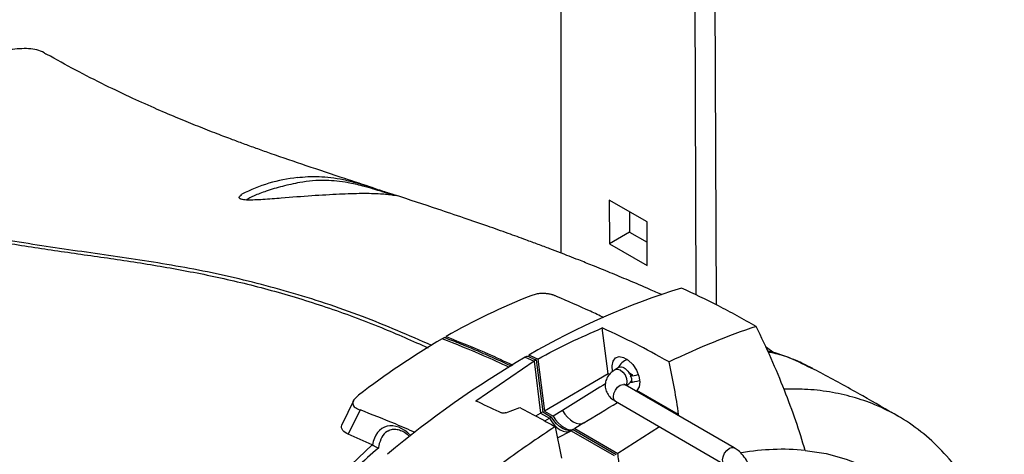
# Model space of a CAD drawing. Extents: x 1.2 to 45.7, y 0.8 to 33.2.
# Drawn here: x 11.8 to 16.7, y 25.4 to 27.6 of the extents above; entities that cross this region are included whole.
import ezdxf

# ---------------------------------------------------------------- set-up
doc = ezdxf.new("R2010")
doc.units = 0
doc.header["$MEASUREMENT"] = 0
doc.layers.add('OBJECT', color=7, linetype='CONTINUOUS')

msp = doc.modelspace()

# ---------------------------------------------------------------- linework, layer by layer
at = {"layer": 'OBJECT'}
for p, q in [((14.4877, 29.7383), (14.4877, 26.4336)), ((15.2532, 29.4095), (15.2652, 26.174)), ((15.1519, 29.3511), (15.1636, 26.2241)), ((13.6586, 26.7234), (13.6636, 26.7218)), ((14.9192, 26.5905), (14.7298, 26.6989)), ((14.7298, 26.6989), (14.7306, 26.4797)), ((14.8314, 26.6407), (14.8318, 26.5381)), ((14.92, 26.3713), (14.9192, 26.5905)), ((14.8318, 26.5381), (14.7306, 26.4797)), ((14.8318, 26.5381), (14.9196, 26.4879)), ((14.7306, 26.4797), (14.92, 26.3713)), ((14.7239, 25.8287), (14.6948, 26.0584)), ((13.9044, 26.0106), (13.8936, 26.0043)), ((13.9099, 26.0085), (13.9125, 26.0153)), ((15.5124, 25.9656), (15.5548, 25.935)), ((14.353, 25.8919), (14.0615, 25.6928)), ((14.3194, 25.9179), (14.3085, 25.9117)), ((14.3085, 25.9117), (14.353, 25.8919)), ((14.3275, 25.9226), (14.3275, 25.9143)), ((14.3638, 25.8982), (14.353, 25.8919)), ((14.353, 25.8919), (14.3861, 25.6319)), ((14.3638, 25.8982), (14.3969, 25.6381)), ((14.3718, 25.9029), (14.4048, 25.6427)), ((14.78, 25.8616), (14.7609, 25.8506)), ((15.7562, 25.8508), (15.7263, 25.864)), ((14.7239, 25.8287), (14.4048, 25.6427)), ((14.7308, 25.8248), (14.7239, 25.8287)), ((14.8273, 25.8347), (14.8456, 25.8241)), ((14.8456, 25.8241), (14.8348, 25.8179)), ((15.3554, 25.4585), (14.8088, 25.7741)), ((14.8142, 25.7709), (14.8278, 25.7788)), ((15.0775, 25.6246), (14.8685, 25.7453)), ((13.4483, 25.694), (13.3917, 25.5773)), ((13.4816, 25.6481), (13.4227, 25.5268)), ((14.2116, 25.6344), (14.2814, 25.6601)), ((14.4964, 25.6453), (14.4493, 25.617)), ((14.7609, 25.6912), (15.3076, 25.3756)), ((14.3615, 25.6179), (14.3861, 25.6319)), ((14.3969, 25.6381), (14.3861, 25.6319)), ((14.3861, 25.6319), (14.4304, 25.6063)), ((14.3969, 25.6381), (14.4412, 25.6125)), ((14.4048, 25.6427), (14.4493, 25.617)), ((14.4069, 25.5933), (14.4304, 25.6063)), ((14.4412, 25.6125), (14.4304, 25.6063)), ((15.0775, 25.6246), (15.0729, 25.6216)), ((14.4592, 25.5643), (14.4906, 25.4073)), ((14.5493, 25.5501), (14.5385, 25.5439)), ((14.5493, 25.5501), (14.7651, 25.4255)), ((14.6032, 25.5836), (14.5575, 25.5545)), ((14.5575, 25.5545), (14.7733, 25.43)), ((14.9821, 25.5635), (14.7733, 25.43)), ((13.5418, 25.4734), (13.4227, 25.5268)), ((13.6263, 25.5435), (13.6219, 25.5419)), ((14.4704, 25.5084), (14.5385, 25.5439)), ((14.5385, 25.5439), (14.7543, 25.4193)), ((13.5418, 25.4734), (13.5436, 25.4724))]:
    msp.add_line(p, q, dxfattribs=at)
at = {"layer": 'OBJECT', "flags": 128}
for points in [[(14.7467, 25.8413), (14.7439, 25.8683), (14.7487, 25.8922), (14.761, 25.9084), (14.7792, 25.915), (14.8015, 25.9113), (14.825, 25.8977), (14.8473, 25.8758), (14.8655, 25.848), (14.8778, 25.8177), (14.8826, 25.7883), (14.8794, 25.7632), (14.8685, 25.7453)], [(14.7609, 25.8506), (14.7719, 25.8528), (14.7848, 25.8483), (14.7978, 25.8378), (14.8088, 25.823), (14.8161, 25.8061), (14.8187, 25.7897), (14.8161, 25.7762), (14.8132, 25.7715)], [(14.7803, 25.8618), (14.7854, 25.8635), (14.7911, 25.8637), (14.7973, 25.8622), (14.8038, 25.8592), (14.8102, 25.8548), (14.8164, 25.849), (14.8222, 25.8423), (14.8273, 25.8347)], [(14.7609, 25.6912), (14.7609, 25.6912), (14.7536, 25.6997), (14.751, 25.7131), (14.7536, 25.7296), (14.7609, 25.7465), (14.7719, 25.7613), (14.7848, 25.7717), (14.7978, 25.7762), (14.8088, 25.7741)], [(14.4964, 25.6453), (14.5077, 25.6276), (14.5208, 25.6117), (14.535, 25.5984), (14.5498, 25.5881), (14.5646, 25.5813), (14.5788, 25.5782), (14.5919, 25.579), (14.6032, 25.5836)], [(14.4304, 25.6063), (14.4419, 25.5884), (14.4551, 25.5725), (14.4695, 25.5591), (14.4845, 25.5487), (14.4994, 25.5418), (14.5138, 25.5386), (14.527, 25.5393), (14.5364, 25.5427)], [(14.5493, 25.5501), (14.5378, 25.5456), (14.5246, 25.5449), (14.5102, 25.5481), (14.4953, 25.555), (14.4803, 25.5653), (14.4659, 25.5788), (14.4527, 25.5947), (14.4412, 25.6125)], [(14.4493, 25.617), (14.4608, 25.5992), (14.474, 25.5832), (14.4884, 25.5698), (14.5034, 25.5594), (14.5184, 25.5525), (14.5328, 25.5493), (14.546, 25.55), (14.5575, 25.5545)], [(13.5488, 25.1046), (13.4953, 25.064), (13.4225, 25.0209), (13.3658, 24.9988), (13.3336, 24.9933), (13.3039, 24.9963), (13.2836, 25.0069), (13.2806, 25.0095), (13.2686, 25.0272), (13.2619, 25.0623), (13.2747, 25.1291), (13.3065, 25.1987), (13.3498, 25.2667), (13.4388, 25.3741), (13.5418, 25.4734)], [(15.3076, 25.3756), (15.3002, 25.3841), (15.2977, 25.3975), (15.3002, 25.414), (15.3076, 25.4309), (15.3185, 25.4457), (15.3315, 25.4561), (15.3444, 25.4606), (15.3554, 25.4585), (15.3554, 25.4585)], [(15.7109, 25.4457), (15.8158, 25.4294), (15.9159, 25.4024), (16.0108, 25.3647), (16.1, 25.3165), (16.1832, 25.2581), (16.26, 25.1897), (16.33, 25.1117), (16.3929, 25.0244), (16.4484, 24.9281), (16.4962, 24.8234), (16.5362, 24.7107), (16.5681, 24.5906), (16.5918, 24.4635), (16.6072, 24.3301), (16.6143, 24.191)]]:
    msp.add_lwpolyline(points, dxfattribs=at)
at = {"layer": 'OBJECT'}
for centre, radius, start, end in [((13.2468, 26.0426), 0.7726, 95.8749, 117.4972), ((16.1536, 22.8005), 3.6169, 107.0617, 120.3224), ((15.461, 23.3418), 3.0895, 111.3304, 120.0783), ((15.8956, 22.5836), 3.9635, 120.339, 127.6531), ((16.8859, 21.5179), 5.094, 120.3955, 129.8964), ((14.8454, 25.8265), 0.0781, 108.1733, 156.0566), ((14.8228, 26.0002), 0.1827, 273.7542, 286.7335), ((14.8232, 25.966), 0.1798, 273.6788, 289.091), ((15.5988, 24.2613), 1.1897, 84.591, 99.9672)]:
    msp.add_arc(centre, radius, start, end, dxfattribs=at)
for centre, major_axis, ratio, start_param, end_param in [((15.0909, 25.9487), (1.8482, 1.1405), 0.026156, 1.761959, 1.882146), ((15.0909, 25.9487), (1.8482, 1.1405), 0.026156, 4.573011, 4.575614), ((15.0909, 25.9487), (1.8482, 1.1405), 0.026156, 4.429233, 4.522151), ((13.6752, 25.3857), (-0.0671, 0.1775), 0.658959, 5.297393, 7.115502)]:
    msp.add_ellipse(centre, major_axis=major_axis, ratio=ratio, start_param=start_param, end_param=end_param, dxfattribs=at)
for points, knots in [([(11.9119, 27.4261), (11.9078, 27.4292), (11.8826, 27.4484), (11.8214, 27.4608), (11.7606, 27.4551), (11.7295, 27.4522)], [0, 0, 0, 0, 0.087771, 0.533088, 1, 1, 1, 1]), ([(13.5478, 26.7597), (13.5004, 26.7752), (13.3879, 26.8119), (13.2178, 26.8683), (13.0728, 26.918), (12.9708, 26.9542), (12.9063, 26.9775), (12.8384, 27.0026), (12.7595, 27.0325), (12.6699, 27.0676), (12.5698, 27.1084), (12.4609, 27.1548), (12.3381, 27.2099), (12.2009, 27.2754), (12.0569, 27.3483), (11.9605, 27.4021), (11.9133, 27.4283)], [0, 0, 0, 0, 0.084552, 0.200708, 0.306345, 0.346257, 0.384903, 0.42288, 0.469281, 0.527422, 0.585065, 0.651385, 0.726852, 0.812143, 0.908207, 1, 1, 1, 1]), ([(13.1797, 26.7866), (13.1503, 26.7806), (13.0913, 26.7685), (13.0158, 26.7452), (12.9524, 26.7219), (12.9235, 26.7056), (12.9107, 26.6984)], [0, 0, 0, 0, 0.283901, 0.569262, 0.808898, 1, 1, 1, 1]), ([(13.1677, 26.8111), (13.2025, 26.8158), (13.2383, 26.8178), (13.2954, 26.8158), (13.3151, 26.8142), (13.3557, 26.8091), (13.3765, 26.8057), (13.4093, 26.7989), (13.4206, 26.7963), (13.4433, 26.7908), (13.4548, 26.7877), (13.4783, 26.7812), (13.4903, 26.7777), (13.5146, 26.7703), (13.5267, 26.7665), (13.551, 26.7587), (13.5632, 26.7547), (13.5806, 26.7489), (13.5863, 26.747), (13.5974, 26.7433), (13.6028, 26.7415), (13.613, 26.7382), (13.6178, 26.7366), (13.6269, 26.7337), (13.6311, 26.7323), (13.6428, 26.7285), (13.6489, 26.7266), (13.6536, 26.7251)], [0, 0, 0, 0, 0.25, 0.25, 0.375, 0.375, 0.5, 0.5, 0.5625, 0.5625, 0.625, 0.625, 0.6875, 0.6875, 0.75, 0.75, 0.8125, 0.8125, 0.84375, 0.84375, 0.875, 0.875, 0.90625, 0.90625, 0.9375, 0.9375, 1, 1, 1, 1]), ([(13.649, 26.7198), (13.6495, 26.7201), (13.6504, 26.7206), (13.6474, 26.7222), (13.6423, 26.7244), (13.6342, 26.7272), (13.6238, 26.7307), (13.611, 26.7349), (13.5995, 26.7386), (13.5862, 26.7428), (13.5709, 26.7475), (13.5482, 26.7544), (13.5225, 26.7618), (13.4914, 26.7702), (13.4574, 26.7784), (13.4137, 26.7871), (13.3647, 26.7941), (13.3055, 26.7979), (13.2433, 26.7963), (13.201, 26.7899), (13.1797, 26.7866)], [0, 0, 0, 0, 0.0373727, 0.0682505, 0.0997444, 0.129182, 0.1594915, 0.1872336, 0.2158136, 0.2271101, 0.2605585, 0.2950438, 0.339153, 0.3844558, 0.4459518, 0.5087061, 0.6110057, 0.7151325, 0.8568899, 1, 1, 1, 1]), ([(13.6617, 26.7217), (13.6615, 26.7216), (13.6609, 26.7212), (13.6431, 26.7237), (13.6178, 26.7263), (13.5698, 26.7301), (13.4911, 26.7322), (13.3748, 26.7277), (13.2405, 26.7204), (13.1115, 26.7101), (13.0138, 26.7022), (12.9553, 26.6989), (12.9211, 26.6984), (12.8978, 26.7002), (12.8865, 26.7024), (12.8832, 26.7043), (12.8821, 26.705)], [0, 0, 0, 0, 0.039289, 0.091579, 0.145208, 0.203508, 0.337074, 0.474031, 0.631463, 0.791583, 0.881419, 0.919647, 0.958204, 0.974676, 0.991242, 1, 1, 1, 1]), ([(13.8409, 25.9705), (13.7249, 26.021), (13.4842, 26.1257), (13.1244, 26.2427), (12.76, 26.3347), (12.4011, 26.3966), (12.0439, 26.4463), (11.7176, 26.4947), (11.4189, 26.5555), (11.1588, 26.6245), (10.9853, 26.6917), (10.9039, 26.7232)], [0, 0, 0, 0, 0.114686, 0.237895, 0.360985, 0.485949, 0.610972, 0.735981, 0.827527, 0.919039, 1, 1, 1, 1]), ([(10.904, 26.705), (10.9362, 26.6917), (11.0422, 26.6479), (11.2194, 26.5929), (11.454, 26.5319), (11.7035, 26.4839), (11.9685, 26.4436), (12.2324, 26.4073), (12.4976, 26.3662), (12.7652, 26.3153), (13.0361, 26.2501), (13.3107, 26.1657), (13.573, 26.0701), (13.7445, 25.9935), (13.8226, 25.9587)], [0, 0, 0, 0, 0.032121, 0.105738, 0.179369, 0.272284, 0.365247, 0.458214, 0.55111, 0.644013, 0.736863, 0.829612, 0.922425, 1, 1, 1, 1]), ([(12.8821, 26.705), (12.8811, 26.7054), (12.8764, 26.7076), (12.8753, 26.7157), (12.8839, 26.7228), (12.8901, 26.7279)], [0, 0, 0, 0, 0.0678457, 0.335761, 1, 1, 1, 1]), ([(12.8915, 26.7038), (12.8912, 26.7039), (12.8905, 26.7042), (12.8919, 26.7037), (12.8929, 26.702), (12.8933, 26.7015)], [0, 0, 0, 0, 0.398178, 0.821234, 1, 1, 1, 1]), ([(14.9952, 26.2237), (14.9743, 26.233), (14.918, 26.2581), (14.8311, 26.2952), (14.7354, 26.3352), (14.6524, 26.369), (14.5834, 26.3964), (14.5299, 26.4174), (14.4821, 26.4358), (14.4305, 26.4555), (14.373, 26.4771), (14.3032, 26.5029), (14.219, 26.5334), (14.116, 26.5699), (13.9984, 26.6105), (13.8443, 26.6626), (13.7294, 26.7002), (13.6586, 26.7234)], [0, 0, 0, 0, 0.0459, 0.12372, 0.18995, 0.255009, 0.305135, 0.340957, 0.373483, 0.412749, 0.457542, 0.503976, 0.571299, 0.64951, 0.73901, 0.839154, 1, 1, 1, 1]), ([(15.4657, 26.0665), (15.4339, 26.0843), (15.4022, 26.102), (15.3391, 26.1363), (15.3078, 26.1529), (15.2145, 26.2006), (15.1533, 26.2297), (15.0923, 26.2583)], [0, 0, 0, 0, 0.25, 0.25, 0.5, 0.5, 1, 1, 1, 1]), ([(14.4663, 26.2165), (14.4644, 26.2173), (14.4607, 26.2188), (14.4551, 26.2209), (14.4494, 26.2228), (14.4438, 26.2245), (14.4346, 26.2269), (14.4214, 26.2296), (14.4053, 26.2311), (14.3917, 26.2311), (14.3803, 26.2303), (14.3691, 26.2288), (14.3582, 26.2265), (14.3473, 26.2234), (14.3406, 26.221), (14.3372, 26.2197)], [0, 0, 0, 0, 0.054577, 0.10661, 0.156268, 0.203738, 0.24922, 0.381204, 0.499535, 0.575917, 0.651825, 0.730103, 0.813098, 0.902616, 1, 1, 1, 1]), ([(14.7028, 26.1103), (14.6804, 26.1209), (14.601, 26.1586), (14.5226, 26.1923), (14.4663, 26.2165)], [0, 0, 0, 0, 0.282073, 1, 1, 1, 1]), ([(15.0295, 25.8882), (14.9656, 25.924), (14.9139, 25.9521), (14.8105, 26.0049), (14.7588, 26.0295), (14.6948, 26.0584)], [0, 0, 0, 0, 0.5, 0.5, 1, 1, 1, 1]), ([(15.7109, 25.4457), (15.6969, 25.4942), (15.6812, 25.5436), (15.6467, 25.644), (15.6277, 25.6952), (15.5867, 25.799), (15.5645, 25.8517), (15.5172, 25.9582), (15.4921, 26.0121), (15.4657, 26.0665)], [0, 0, 0, 0, 0.25, 0.25, 0.5, 0.5, 0.75, 0.75, 1, 1, 1, 1]), ([(14.2291, 25.8611), (14.1863, 25.881), (14.074, 25.9331), (13.9625, 25.9771), (13.8936, 26.0043)], [0, 0, 0, 0, 0.38157, 1, 1, 1, 1]), ([(13.9044, 26.0106), (13.931, 26.0006), (13.9853, 25.98), (14.0674, 25.9452), (14.1503, 25.9088), (14.2077, 25.883), (14.2375, 25.8692), (14.24, 25.8681)], [0, 0, 0, 0, 0.238629, 0.488103, 0.734559, 0.97824, 1, 1, 1, 1]), ([(13.9125, 26.0153), (13.9813, 25.9881), (14.0925, 25.9442), (14.2044, 25.8923), (14.247, 25.8726)], [0, 0, 0, 0, 0.61916, 1, 1, 1, 1]), ([(15.7487, 25.8556), (15.733, 25.8637), (15.6964, 25.8826), (15.6341, 25.9088), (15.5748, 25.9305), (15.5352, 25.9402), (15.5227, 25.9433)], [0, 0, 0, 0, 0.211172, 0.491354, 0.839414, 1, 1, 1, 1]), ([(14.3194, 25.9179), (14.3278, 25.9142), (14.3427, 25.9076), (14.3575, 25.901), (14.3638, 25.8982)], [0, 0, 0, 0, 0.571235, 1, 1, 1, 1]), ([(15.7263, 25.864), (15.6862, 25.8845), (15.6229, 25.9169), (15.5513, 25.9325), (15.5251, 25.9382)], [0, 0, 0, 0, 0.633883, 1, 1, 1, 1]), ([(14.7609, 25.8506), (14.7554, 25.8471), (14.7415, 25.8383), (14.7244, 25.82), (14.7119, 25.7956), (14.708, 25.7687), (14.7133, 25.7421), (14.7269, 25.7186), (14.7436, 25.7021), (14.7562, 25.6942), (14.7609, 25.6912)], [0, 0, 0, 0, 0.096629, 0.241279, 0.376625, 0.508873, 0.647843, 0.781137, 0.918098, 1, 1, 1, 1]), ([(16.1786, 25.6152), (16.119, 25.6497), (15.9939, 25.722), (15.8529, 25.8002), (15.7713, 25.8433), (15.7564, 25.8511)], [0, 0, 0, 0, 0.426587, 0.895421, 1, 1, 1, 1]), ([(14.8456, 25.8241), (14.8444, 25.8236), (14.8421, 25.8226), (14.8384, 25.8231), (14.8348, 25.8251), (14.8309, 25.8289), (14.8286, 25.8325), (14.8273, 25.8347)], [0, 0, 0, 0, 0.176038, 0.352003, 0.530065, 0.718745, 1, 1, 1, 1]), ([(14.8273, 25.7785), (14.8286, 25.7793), (14.831, 25.7809), (14.8353, 25.7848), (14.8394, 25.7884), (14.843, 25.7912), (14.8449, 25.7924), (14.8456, 25.7929)], [0, 0, 0, 0, 0.2879212, 0.4949793, 0.7030101, 0.8894482, 1, 1, 1, 1]), ([(14.8348, 25.8179), (14.8367, 25.8155), (14.8405, 25.8107), (14.8421, 25.8022), (14.8399, 25.7937), (14.8365, 25.789), (14.8348, 25.7866)], [0, 0, 0, 0, 0.263961, 0.530255, 0.765275, 1, 1, 1, 1]), ([(14.8088, 25.7741), (14.8073, 25.7751), (14.8039, 25.7773), (14.8037, 25.7777), (14.8036, 25.7779)], [0, 0, 0, 0, 0.438587, 1, 1, 1, 1]), ([(16.7085, 24.8466), (16.6962, 24.8905), (16.6716, 24.9785), (16.6231, 25.1006), (16.5662, 25.2149), (16.4955, 25.3271), (16.4095, 25.4337), (16.3058, 25.5315), (16.1896, 25.6132), (16.0699, 25.6731), (15.9503, 25.7144), (15.8328, 25.7399), (15.7176, 25.7534), (15.6394, 25.752), (15.6045, 25.7514)], [0, 0, 0, 0, 0.076802, 0.153954, 0.232189, 0.310795, 0.405378, 0.500621, 0.597948, 0.695992, 0.775007, 0.854401, 0.934967, 1, 1, 1, 1]), ([(13.4744, 25.7216), (13.4655, 25.7141), (13.4527, 25.7033), (13.445, 25.6879), (13.4442, 25.6776), (13.4484, 25.668), (13.4599, 25.6572), (13.473, 25.6517), (13.4816, 25.6481)], [0, 0, 0, 0, 0.268825, 0.385121, 0.499196, 0.617817, 0.750134, 1, 1, 1, 1]), ([(13.7577, 25.5346), (13.7246, 25.5492), (13.6327, 25.5898), (13.5406, 25.6253), (13.4816, 25.6481)], [0, 0, 0, 0, 0.3593852, 1, 1, 1, 1]), ([(14.1858, 25.6345), (14.1833, 25.6358), (14.1418, 25.6561), (14.1004, 25.6751), (14.0615, 25.6928)], [0, 0, 0, 0, 0.060514, 1, 1, 1, 1]), ([(14.2814, 25.6601), (14.3151, 25.6426), (14.3743, 25.6118), (14.4336, 25.5786), (14.4592, 25.5643)], [0, 0, 0, 0, 0.568639, 1, 1, 1, 1]), ([(14.2116, 25.6344), (14.2092, 25.6337), (14.2044, 25.6322), (14.1966, 25.6318), (14.1902, 25.6327), (14.1871, 25.634), (14.1858, 25.6345)], [0, 0, 0, 0, 0.2753246, 0.5506821, 0.825326, 1, 1, 1, 1]), ([(13.4227, 25.5268), (13.4122, 25.5321), (13.3968, 25.54), (13.388, 25.5574), (13.3879, 25.57), (13.3924, 25.5775), (13.3939, 25.58)], [0, 0, 0, 0, 0.457364, 0.673762, 0.891329, 1, 1, 1, 1]), ([(13.6224, 25.543), (13.6226, 25.5432), (13.6289, 25.5487), (13.6435, 25.5518), (13.6663, 25.5524), (13.6915, 25.544), (13.7137, 25.5314), (13.7263, 25.5187), (13.7306, 25.5144)], [0, 0, 0, 0, 0.008996, 0.242093, 0.458909, 0.666631, 0.887802, 1, 1, 1, 1]), ([(14.4592, 25.5643), (14.4584, 25.5638), (14.3835, 25.5148), (14.2338, 25.4127), (14.0852, 25.299), (14.0107, 25.242)], [0, 0, 0, 0, 0.005481, 0.501597, 1, 1, 1, 1]), ([(13.6219, 25.5419), (13.6205, 25.5414), (13.6074, 25.5369), (13.5896, 25.512), (13.577, 25.4808), (13.574, 25.4606), (13.5734, 25.4569)], [0, 0, 0, 0, 0.048538, 0.472464, 0.902983, 1, 1, 1, 1]), ([(13.5734, 25.4569), (13.537, 25.4254), (13.4638, 25.3622), (13.3819, 25.2717), (13.3246, 25.1916), (13.2899, 25.1275), (13.2729, 25.0719), (13.2757, 25.0339), (13.2875, 25.0137), (13.3, 25.0056), (13.316, 25.0005), (13.3367, 24.9992), (13.3749, 25.0072), (13.4221, 25.0269), (13.4557, 25.0482), (13.4731, 25.0592)], [0, 0, 0, 0, 0.185036, 0.371708, 0.472757, 0.575216, 0.66828, 0.719587, 0.750325, 0.780251, 0.786265, 0.822265, 0.859391, 0.927382, 1, 1, 1, 1]), ([(13.5436, 25.4724), (13.5453, 25.4714), (13.5487, 25.4693), (13.555, 25.4658), (13.5615, 25.4624), (13.5679, 25.4593), (13.5717, 25.4576), (13.5734, 25.4569), (13.5734, 25.4569)], [0, 0, 0, 0, 0.179407, 0.3584, 0.547963, 0.76779, 0.995414, 1, 1, 1, 1]), ([(15.4456, 25.3022), (15.4454, 25.3087), (15.4446, 25.3263), (15.4372, 25.356), (15.4221, 25.3896), (15.4011, 25.4203), (15.3783, 25.4437), (15.362, 25.4542), (15.3554, 25.4585)], [0, 0, 0, 0, 0.1087558, 0.2971639, 0.4856386, 0.6749318, 0.8675526, 1, 1, 1, 1]), ([(14.7856, 25.2469), (14.7846, 25.2844), (14.783, 25.3442), (14.7759, 25.4066), (14.7733, 25.43)], [0, 0, 0, 0, 0.6261952, 1, 1, 1, 1])]:
    msp.add_open_spline(points, degree=3, knots=knots, dxfattribs=at)
for points in [[(14.3718, 25.9029), (14.4789, 25.9609), (14.5866, 26.0127), (14.6948, 26.0584)], [(15.4657, 26.0665), (15.3236, 26.019), (15.1782, 25.9596), (15.0295, 25.8882)], [(14.3718, 25.9029), (14.3577, 25.9093), (14.3429, 25.9158), (14.3275, 25.9226)], [(15.0775, 25.6246), (15.0658, 25.7112), (15.0494, 25.7991), (15.0295, 25.8882)]]:
    msp.add_open_spline(points, degree=3, dxfattribs=at)

doc.saveas('drawing.dxf')
